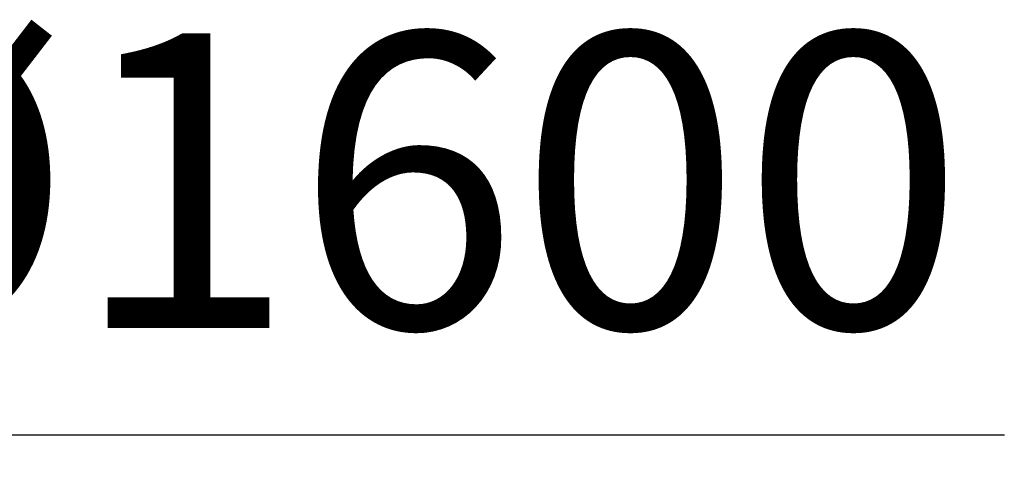
# Model space of a CAD drawing. Units: millimetres. Extents: x 15 to 495, y -382 to 292.
# Drawn here: x 398 to 409, y -196 to -191 of the extents above; entities that cross this region are included whole.
import ezdxf

# ---------------------------------------------------------------- set-up
doc = ezdxf.new("R2010")
doc.units = ezdxf.units.MM
doc.header["$PDSIZE"] = -1
doc.linetypes.add('SLD-Solid', pattern=[0])
doc.styles.add('SLDTEXTSTYLE0', font='GOTHIC.TTF', dxfattribs={"width": 0.913})
doc.dimstyles.new('SLDDIMSTYLE0', dxfattribs={"dimtxt": 3.5, "dimasz": 3.302, "dimexe": 0, "dimexo": 0.0625, "dimgap": 0.875, "dimtad": 1, "dimdec": 0, "dimlfac": 39.1589, "dimrnd": 1e-09, "dimzin": 12, "dimdsep": 46, "dimtxsty": 'SLDTEXTSTYLE0', "dimsah": 1, "dimcen": 0.09, "dimadec": 0, "dimazin": 3, "dimtfac": 1, "dimtdec": 0, "dimtmove": 0, "dimatfit": 0, "dimfxl": 1, "dimfrac": 2, "dimtolj": 1, "dimtzin": 12, "dimarcsym": 0})

# ---------------------------------------------------------------- blocks, each defined once
blk = doc.blocks.new('*D63')
at = {"color": 0, "linetype": 'SLD-Solid', "lineweight": -2}
for p, q in [((387.575, -194.638), (387.575, -195.433)), ((339.612, -195.433), (336.31, -195.433)), ((342.914, -195.769), (342.914, -195.433)), ((342.914, -195.433), (387.575, -195.433)), ((390.877, -195.433), (409.263, -195.433))]:
    blk.add_line(p, q, dxfattribs=at)
at = {"color": 0}
for points in [[(339.612, -195.984), (339.612, -194.883), (342.914, -195.433)], [(390.877, -194.883), (390.877, -195.984), (387.575, -195.433)]]:
    blk.add_solid(points, dxfattribs=at)
at = {"layer": 'Defpoints', "color": 0}
for p in [(387.575, -194.575), (387.575, -195.433), (342.914, -195.831)]:
    blk.add_point(p, dxfattribs=at)
at = {"color": 0, "lineweight": 18, "insert": (401.721, -190.663), "char_height": 3.5, "attachment_point": 2, "style": 'SLDTEXTSTYLE0'}
blk.add_mtext('\\A1;%%c1600', dxfattribs=at)

msp = doc.modelspace()

# ---------------------------------------------------------------- dimensions: what is measured, and where the dimension line sits
at = {"color": 7, "linetype": 'SLD-Solid', "lineweight": 18}
dim = msp.add_linear_dim(base=(387.575, -195.433), p1=(342.914, -195.831), p2=(387.575, -194.575), text='%%c<>', dimstyle='SLDDIMSTYLE0', override={"dimlfac": 35.83}, dxfattribs=at)
dim.commit()
dim.dimension.update_dxf_attribs({"geometry": '*D63', "text_midpoint": (401.721, -195.433), "dimtype": 160})

doc.saveas('drawing.dxf')
